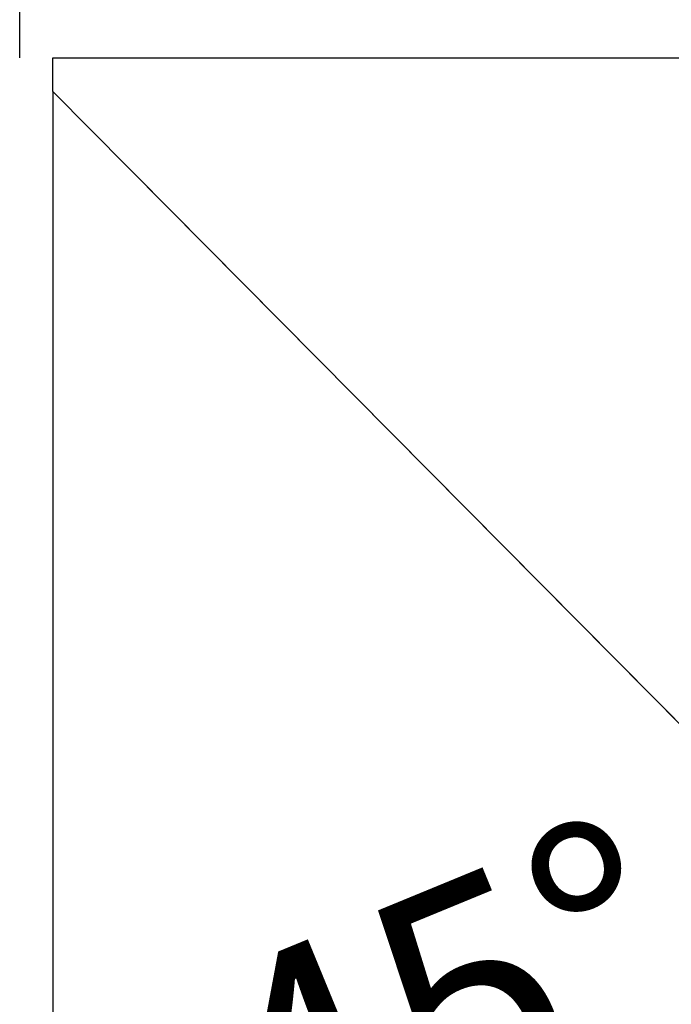
# Model space of a CAD drawing. Extents: x -51 to 24.8, y -23 to 34.4.
# Drawn here: x -51 to -41.2, y -8.2 to 6.6 of the extents above; entities that cross this region are included whole.
import ezdxf

# ---------------------------------------------------------------- set-up
doc = ezdxf.new("R2010")
doc.units = 0
doc.header["$MEASUREMENT"] = 0
doc.layers.get('0').update_dxf_attribs({"linetype": 'CONTINUOUS'})
for name, color, linetype in [('1', 4, 'CONTINUOUS'), ('2', 7, 'CONTINUOUS'), ('SK2', 7, 'CONTINUOUS')]:
    doc.layers.add(name, color=color, linetype=linetype)
doc.styles.add('SANDVIK_STYLE', font='simplex.shx', dxfattribs={"height": 3})
doc.styles.get("Standard").update_dxf_attribs({"font": 'simplex.shx'})
doc.dimstyles.new('SANDVIK_DIM', dxfattribs={"dimscale": 0, "dimtxt": 4.5, "dimasz": 4.57, "dimexe": 5, "dimexo": 0, "dimgap": 2.3, "dimtad": 1, "dimdsep": 46, "dimtxsty": 'SANDVIK_STYLE', "dimcen": 0.09, "dimclrd": 256, "dimclre": 256, "dimclrt": 256, "dimadec": 0, "dimazin": 0, "dimtfac": 1, "dimtofl": 0, "dimtmove": 2, "dimatfit": 3, "dimfxl": 1, "dimtolj": 1, "dimtzin": 0, "dimarcsym": 0})

# ---------------------------------------------------------------- blocks, each defined once
blk = doc.blocks.new('*D1')
for p, q in [((-51, 5.9875), (-51, 22.549823)), ((0, 5.9875), (0, 22.549823)), ((-51, 20.549823), (0, 20.549823))]:
    blk.add_line(p, q)
for points in [[(-51, 20.549823), (-47.825, 20.96782), (-47.825, 20.131827)], [(0, 20.549823), (-3.175, 20.131827), (-3.175, 20.96782)]]:
    blk.add_solid(points)
blk.add_text('51', height=3.5).set_placement((-27.107237, 22.299823))
blk = doc.blocks.new('*D3')
for p, q in [((-50.5, 5.483118), (-50.5, -23.045059)), ((0, -5.9875), (0, -23.045059)), ((0, -21.045059), (-50.5, -21.045059))]:
    blk.add_line(p, q)
for points in [[(-50.5, -21.045059), (-47.325, -20.627062), (-47.325, -21.463056)], [(0, -21.045059), (-3.175, -21.463056), (-3.175, -20.627062)]]:
    blk.add_solid(points)
blk.add_text('50.5', height=3.5).set_placement((-29.265789, -19.295059))
blk = doc.blocks.new('*D5')
for p, q in [((-50.5, 5.483118), (-50.5, -15.013663)), ((-39.129048, -5.9875), (-36.069964, -9.073396))]:
    blk.add_line(p, q)
blk.add_arc((-50.5, 5.483118), 18.496781, 270, 314.75)
for points in [[(-37.477994, -7.653026), (-39.545122, -10.098906), (-40.107726, -9.480552)], [(-50.5, -13.013663), (-47.345797, -12.460176), (-47.310021, -13.295403)]]:
    blk.add_solid(points)
blk.add_text('45%%d', height=3.5, rotation=22.375).set_placement((-47.214627, -11.274689))

msp = doc.modelspace()

# ---------------------------------------------------------------- linework, layer by layer
at = {"layer": '1'}
for p, q in [((-50.5, 5.483118), (-50.5, 5.9875)), ((-50.5, 5.483118), (-50.5, 5.9875)), ((-50.5, 5.9875), (0, 5.9875)), ((-50.5, 5.9875), (0, 5.9875)), ((-39.129048, -5.9875), (-50.5, 5.483118)), ((-39.129048, -5.9875), (-50.5, 5.483118)), ((-49.277597, 4.25), (-41, -4.100149))]:
    msp.add_line(p, q, dxfattribs=at)

# ---------------------------------------------------------------- dimensions: what is measured, and where the dimension line sits
at = {"layer": '2'}
dim = msp.add_linear_dim(base=(-50.5, -21.045059), p1=(0, -5.9875), p2=(-50.5, 5.483118), text='50.5', dimstyle='SANDVIK_DIM', dxfattribs=at)
dim.commit()
dim.dimension.update_dxf_attribs({"geometry": '*D3', "text_midpoint": (-29.265789, -19.295059)})
dim = msp.add_angular_dim_2l(base=(-43.458887, -11.621082), line1=((-50.5, 5.483118), (-50.5, -15.013663)), line2=((-36.069964, -9.073396), (-39.129048, -5.9875)), text='45%%d', dimstyle='SANDVIK_DIM', dxfattribs=at)
dim.commit()
dim.dimension.update_dxf_attribs({"geometry": '*D5', "text_midpoint": (-47.214627, -11.274689)})
at = {"layer": 'SK2'}
dim = msp.add_linear_dim(base=(0, 20.549823), p1=(-51, 5.9875), p2=(0, 5.9875), text='51', dimstyle='SANDVIK_DIM', dxfattribs=at)
dim.commit()
dim.dimension.update_dxf_attribs({"geometry": '*D1', "text_midpoint": (-27.107237, 22.299823)})

doc.saveas('drawing.dxf')
